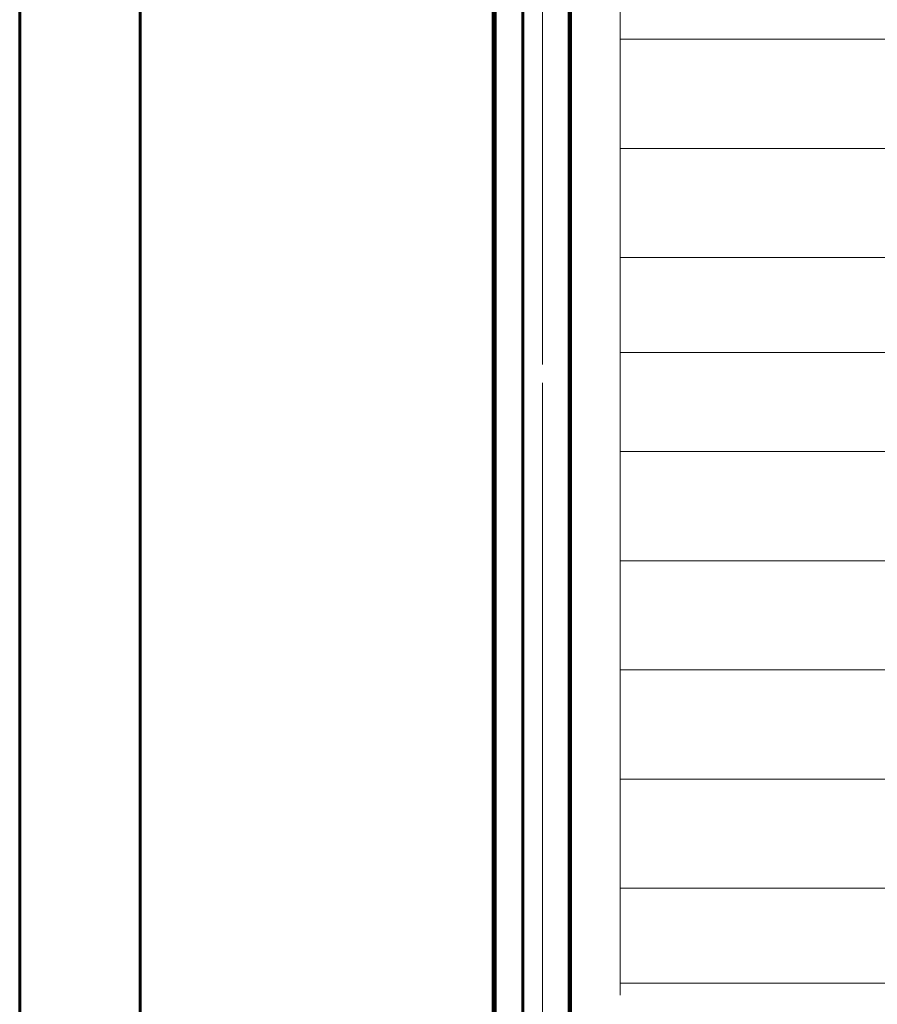
# Model space of a CAD drawing. Units: millimetres. Extents: x 0 to 840, y 0 to 594.
# Drawn here: x 619 to 633, y 233 to 249 of the extents above; entities that cross this region are included whole.
import ezdxf

# ---------------------------------------------------------------- set-up
doc = ezdxf.new("R2010")
doc.units = ezdxf.units.MM
for name, pattern in [('K5LT_BASIC', [0]), ('K5LT_REINFORCED', [0]), ('K5LT_THIN_INCLUDED_TO_HATCHING', [0])]:
    doc.linetypes.add(name, pattern=pattern)
doc.layers.add('Системный слой', color=7, linetype='Continuous')

msp = doc.modelspace()

# ---------------------------------------------------------------- linework, layer by layer
at = {"layer": 'Системный слой', "color": 5, "linetype": 'K5LT_BASIC', "lineweight": 60, "true_color": 0x0000ff}
for p, q in [((619.08952, 260.64044), (619.08952, 226.63794)), ((626.6458, 212.25229), (626.6458, 260.11479)), ((626.6808, 260.11479), (626.6808, 212.25229)), ((627.1183, 212.25229), (627.1183, 260.11479)), ((621.01452, 259.98592), (621.01452, 220.05092))]:
    msp.add_line(p, q, dxfattribs=at)
at = {"layer": 'Системный слой', "color": 7, "linetype": 'K5LT_THIN_INCLUDED_TO_HATCHING', "lineweight": 18}
for p, q in [((627.4333, 256.4398), (627.4333, 243.31298)), ((628.6763, 233.25048), (628.6763, 255.86229)), ((670.82904, 248.50389), (628.67154, 248.50389)), ((670.82904, 246.76264), (628.67154, 246.76264)), ((670.82904, 245.02139), (628.67154, 245.02139)), ((670.82904, 245.02139), (628.67154, 245.02139)), ((628.67154, 243.50548), (670.8328, 243.50548)), ((627.4333, 243.02423), (627.4333, 239.51417)), ((670.82904, 241.92389), (628.67154, 241.92389)), ((670.82904, 240.18264), (628.67154, 240.18264)), ((627.4333, 239.51417), (627.4333, 212.25229)), ((670.82904, 238.44139), (628.67154, 238.44139)), ((670.82904, 236.70014), (628.67154, 236.70014)), ((670.82904, 234.95889), (628.67154, 234.95889)), ((628.6763, 233.44298), (670.8328, 233.44298))]:
    msp.add_line(p, q, dxfattribs=at)
at = {"layer": 'Системный слой', "color": 134, "linetype": 'K5LT_REINFORCED', "lineweight": 100, "true_color": 0x009696}
msp.add_line((627.8708, 255.86229), (627.8708, 212.25229), dxfattribs=at)

doc.saveas('drawing.dxf')
